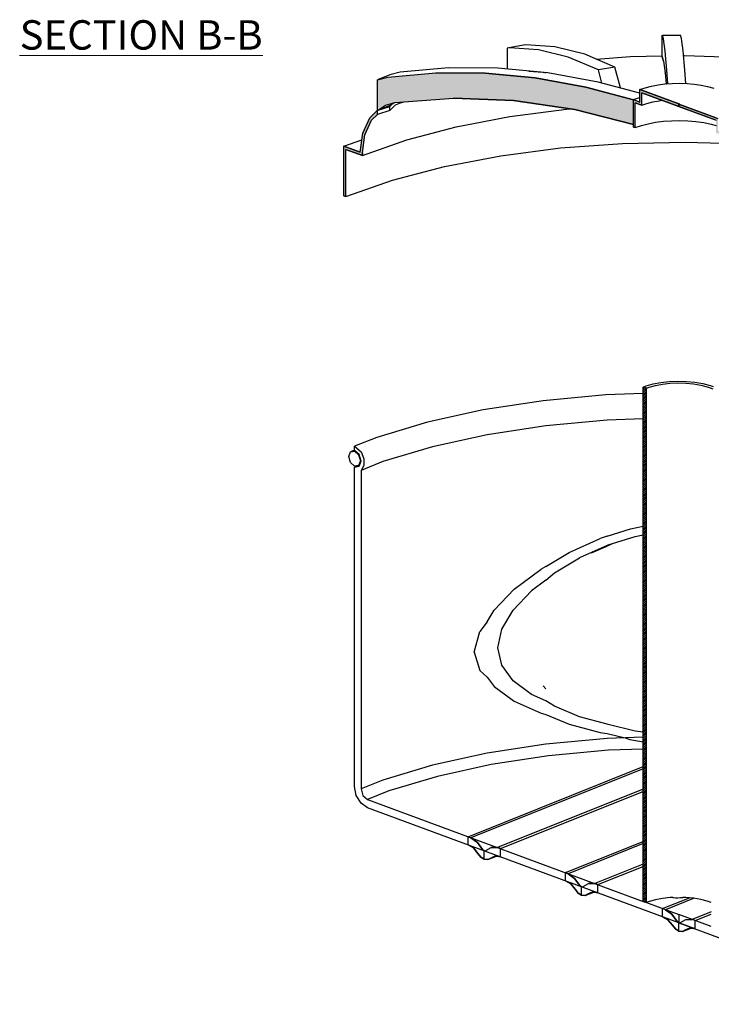
# Model space of a CAD drawing. Extents: x 23.6 to 30.7, y -33.4 to -17.2.
# Drawn here: x 28.9 to 29.9, y -32.7 to -31.4 of the extents above; entities that cross this region are included whole.
import ezdxf

# ---------------------------------------------------------------- set-up
doc = ezdxf.new("R2010")
doc.units = 0
doc.header["$MEASUREMENT"] = 0
doc.layers.add('000-kaan_Pen_No__107', color=7, linetype='Continuous', lineweight=15, true_color=0xaaaaaa)
doc.layers.add('Structural - Bearing_Pen_No__107', color=7, linetype='Continuous', lineweight=15, true_color=0xaaaaaa)
for name, color, linetype, lineweight in [('000-kaan_Pen_No__21', 7, 'Continuous', 25), ('0_Pen_No__1', 7, 'Continuous', 13), ('Interior - Furniture _Pen_No__21', 7, 'Continuous', 25), ('Structural - Bearing_Pen_No__21', 7, 'Continuous', 25)]:
    doc.layers.add(name, color=color, linetype=linetype, lineweight=lineweight)
doc.styles.add('GENERATED_STYLE_1', font='arial.ttf')

msp = doc.modelspace()

# ---------------------------------------------------------------- hatches: boundary and pattern name
at = {"layer": '000-kaan_Pen_No__107', "linetype": 'Continuous'}
for points in [[(29.4339, -31.4793), (29.445, -31.4721), (29.4577, -31.4685), (29.5376, -31.4625), (29.6195, -31.4657), (29.7029, -31.4781), (29.7827, -31.4984), (29.7827, -31.4649), (29.7177, -31.4476), (29.6488, -31.4351), (29.5807, -31.4287), (29.5137, -31.4283), (29.4482, -31.4339), (29.4339, -31.4376)], [(29.7852, -31.4657), (29.7826, -31.4647), (29.7826, -31.4649), (29.7827, -31.4649), (29.7828, -31.4649), (29.7828, -31.4983), (29.7827, -31.4984), (29.7827, -31.5021), (29.7851, -31.5028), (29.7851, -31.469), (29.7852, -31.4691), (29.7914, -31.4714), (29.794, -31.4723), (29.794, -31.4554), (29.7941, -31.4554), (29.8444, -31.474), (29.8444, -31.4706), (29.7941, -31.452), (29.7914, -31.451), (29.7914, -31.4544), (29.7914, -31.468), (29.7913, -31.4679)], [(29.7913, -31.451), (29.7913, -31.4679), (29.7914, -31.468), (29.7914, -31.4544), (29.7914, -31.451)], [(29.7825, -31.4649), (29.7826, -31.4649), (29.7826, -31.4647), (29.7825, -31.4647)], [(29.8446, -31.4707), (29.8446, -31.4741), (29.895, -31.4927), (29.8951, -31.4927), (29.8951, -31.5096), (29.8976, -31.5106), (29.9038, -31.5129), (29.9039, -31.5129), (29.9039, -31.5466), (29.9064, -31.5478), (29.9064, -31.5106), (29.9064, -31.5106), (29.9064, -31.5106), (29.9064, -31.5105), (29.9038, -31.5095), (29.8977, -31.5072), (29.8976, -31.5072), (29.8976, -31.4936), (29.8976, -31.4903), (29.895, -31.4893)], [(29.3895, -31.5284), (29.3895, -31.5318), (29.3895, -31.5961), (29.3911, -31.5967), (29.3911, -31.5324), (29.3921, -31.5328), (29.4116, -31.5399), (29.4136, -31.5407), (29.4136, -31.5373), (29.4169, -31.5127), (29.426, -31.4925), (29.4339, -31.4848), (29.4339, -31.4805), (29.4245, -31.4898), (29.415, -31.5108), (29.4116, -31.5365), (29.4106, -31.5362), (29.3921, -31.5294)], [(29.414, -31.5105), (29.4106, -31.5362), (29.4116, -31.5365), (29.415, -31.5108), (29.4245, -31.4898), (29.4339, -31.4805), (29.4339, -31.4792), (29.4235, -31.4894)], [(29.3884, -31.528), (29.3884, -31.5957), (29.3895, -31.5961), (29.3895, -31.5318), (29.3895, -31.5284)]]:
    msp.add_hatch(color=256, dxfattribs=at).paths.add_polyline_path(points, flags=0)
at = {"layer": 'Structural - Bearing_Pen_No__107', "linetype": 'Continuous'}
h = msp.add_hatch(dxfattribs=at)
h.set_pattern_fill('Masonry_Block_0002', color=256, style=0, pattern_type=2)
h.set_pattern_definition([(45, (0, 0), (-0.00127279217, 0.00127279217), [])])
h.paths.add_polyline_path([(29.7959, -31.8559), (29.7959, -32.5559), (29.8004, -32.5575), (29.8004, -31.8575)], flags=0)

# ---------------------------------------------------------------- linework, layer by layer
at = {"layer": '000-kaan_Pen_No__21', "linetype": 'Continuous'}
for p, q in [((29.8211, -31.3769), (29.8211, -31.4052)), ((29.8235, -31.3818), (29.822, -31.3769)), ((29.822, -31.3769), (29.8465, -31.3769)), ((29.8259, -31.3985), (29.8235, -31.3818)), ((29.848, -31.3816), (29.8465, -31.3769)), ((29.8504, -31.3983), (29.848, -31.3816)), ((29.633, -31.3907), (29.6105, -31.3945)), ((29.6137, -31.3941), (29.6105, -31.3945)), ((29.6105, -31.3945), (29.6105, -31.4231)), ((29.6533, -31.3968), (29.6137, -31.3941)), ((29.6361, -31.3903), (29.633, -31.3907)), ((29.6758, -31.393), (29.6361, -31.3903)), ((29.6939, -31.4068), (29.6533, -31.3968)), ((29.7163, -31.403), (29.6758, -31.393)), ((29.8527, -31.4244), (29.8504, -31.3983)), ((29.7351, -31.4241), (29.6939, -31.4068)), ((29.7575, -31.4203), (29.7163, -31.403)), ((29.732, -31.4096), (29.7787, -31.4061)), ((29.7787, -31.4061), (29.8215, -31.4052)), ((29.8235, -31.4117), (29.8215, -31.4052)), ((29.8215, -31.4052), (29.8215, -31.4052)), ((29.8215, -31.4052), (29.8237, -31.4122)), ((29.8237, -31.4122), (29.8235, -31.4117)), ((29.8282, -31.4246), (29.8259, -31.3985)), ((29.8509, -31.4046), (29.852, -31.4046)), ((29.852, -31.4046), (29.9251, -31.4069)), ((29.5308, -31.4214), (29.4652, -31.4271)), ((29.5978, -31.4218), (29.5308, -31.4214)), ((29.6659, -31.4283), (29.5978, -31.4218)), ((29.7575, -31.4203), (29.7351, -31.4241)), ((29.7398, -31.4421), (29.7351, -31.4241)), ((29.765, -31.4488), (29.7575, -31.4203)), ((29.8237, -31.4122), (29.826, -31.4284)), ((29.8295, -31.4429), (29.8282, -31.4246)), ((29.854, -31.4425), (29.8527, -31.4244)), ((29.4509, -31.4308), (29.4339, -31.4376)), ((29.4339, -31.4376), (29.4482, -31.4339)), ((29.4339, -31.4376), (29.4482, -31.4339)), ((29.4339, -31.4793), (29.4339, -31.4376)), ((29.4339, -31.4792), (29.4339, -31.4376)), ((29.4482, -31.4339), (29.5137, -31.4283)), ((29.4482, -31.4339), (29.5137, -31.4283)), ((29.4652, -31.4271), (29.4509, -31.4308)), ((29.5137, -31.4283), (29.5807, -31.4287)), ((29.5807, -31.4287), (29.5137, -31.4283)), ((29.5807, -31.4287), (29.6488, -31.4351)), ((29.6488, -31.4351), (29.5807, -31.4287)), ((29.6401, -31.4259), (29.6591, -31.4272)), ((29.648, -31.4266), (29.6591, -31.4275)), ((29.6488, -31.4351), (29.7177, -31.4476)), ((29.7177, -31.4476), (29.6488, -31.4351)), ((29.6591, -31.4272), (29.6606, -31.4276)), ((29.6591, -31.4275), (29.662, -31.4277)), ((29.662, -31.4277), (29.6632, -31.4281)), ((29.7347, -31.4408), (29.6659, -31.4283)), ((29.826, -31.4285), (29.826, -31.4284)), ((29.826, -31.4284), (29.8273, -31.4431)), ((29.7177, -31.4476), (29.7827, -31.4649)), ((29.7825, -31.4649), (29.7177, -31.4476)), ((29.7913, -31.4558), (29.7347, -31.4408)), ((29.7913, -31.451), (29.7988, -31.4484)), ((29.7913, -31.451), (29.8444, -31.4706)), ((29.7913, -31.4679), (29.7913, -31.451)), ((29.7913, -31.4679), (29.7913, -31.451)), ((29.7914, -31.451), (29.7913, -31.451)), ((29.7941, -31.452), (29.7914, -31.451)), ((29.7988, -31.4484), (29.8071, -31.4462)), ((29.8071, -31.4462), (29.8161, -31.4445)), ((29.8161, -31.4445), (29.8256, -31.4432)), ((29.8256, -31.4432), (29.8355, -31.4425)), ((29.8355, -31.4425), (29.8455, -31.4423)), ((29.8455, -31.4423), (29.8556, -31.4426)), ((29.8556, -31.4426), (29.8654, -31.4434)), ((29.8654, -31.4434), (29.8749, -31.4448)), ((29.8749, -31.4448), (29.8837, -31.4466)), ((29.8837, -31.4466), (29.8919, -31.4489)), ((29.4577, -31.4685), (29.5376, -31.4625)), ((29.4577, -31.4685), (29.5376, -31.4625)), ((29.5376, -31.4625), (29.6195, -31.4657)), ((29.6195, -31.4657), (29.5376, -31.4625)), ((29.7825, -31.4647), (29.7911, -31.4616)), ((29.7825, -31.4649), (29.7825, -31.4647)), ((29.7825, -31.4647), (29.7913, -31.4679)), ((29.7826, -31.4647), (29.7825, -31.4647)), ((29.7825, -31.4649), (29.7825, -31.4647)), ((29.7852, -31.4657), (29.7826, -31.4647)), ((29.7827, -31.4649), (29.7828, -31.4649)), ((29.7827, -31.4984), (29.7827, -31.4649)), ((29.7828, -31.4983), (29.7828, -31.4649)), ((29.7911, -31.4616), (29.7913, -31.4616)), ((29.794, -31.4723), (29.794, -31.4554)), ((29.794, -31.4554), (29.8444, -31.474)), ((29.794, -31.4723), (29.794, -31.4554)), ((29.7941, -31.4554), (29.794, -31.4554)), ((29.8444, -31.4706), (29.7941, -31.452)), ((29.8444, -31.474), (29.7941, -31.4554)), ((29.4339, -31.4793), (29.445, -31.4721)), ((29.4339, -31.4793), (29.445, -31.4721)), ((29.4509, -31.4725), (29.4339, -31.4793)), ((29.4351, -31.4788), (29.4509, -31.474)), ((29.445, -31.4721), (29.4577, -31.4685)), ((29.445, -31.4721), (29.4577, -31.4685)), ((29.4509, -31.4725), (29.4566, -31.4688)), ((29.4509, -31.474), (29.4553, -31.4696)), ((29.4583, -31.4722), (29.4509, -31.4796)), ((29.4509, -31.4796), (29.4509, -31.474)), ((29.4652, -31.4697), (29.4583, -31.4722)), ((29.4714, -31.4675), (29.4652, -31.4697)), ((29.4652, -31.4697), (29.4652, -31.4679)), ((29.6141, -31.4878), (29.6913, -31.4777)), ((29.6195, -31.4657), (29.7029, -31.4781)), ((29.7029, -31.4781), (29.6195, -31.4657)), ((29.6913, -31.4777), (29.6974, -31.4773)), ((29.7029, -31.4781), (29.7827, -31.4984)), ((29.7827, -31.4984), (29.7029, -31.4781)), ((29.7827, -31.4984), (29.7827, -31.4687)), ((29.7851, -31.5028), (29.7851, -31.469)), ((29.7851, -31.469), (29.794, -31.4723)), ((29.7851, -31.5028), (29.7851, -31.469)), ((29.7852, -31.4691), (29.7851, -31.469)), ((29.7913, -31.4679), (29.7852, -31.4657)), ((29.7914, -31.4714), (29.7852, -31.4691)), ((29.794, -31.4723), (29.7914, -31.4714)), ((29.794, -31.4723), (29.801, -31.4698)), ((29.801, -31.4698), (29.8089, -31.4677)), ((29.8089, -31.4677), (29.8175, -31.4661)), ((29.8175, -31.4661), (29.8216, -31.4656)), ((29.8444, -31.4706), (29.8444, -31.4706)), ((29.8444, -31.4706), (29.8445, -31.4706)), ((29.8444, -31.474), (29.8444, -31.4706)), ((29.8444, -31.474), (29.8444, -31.474)), ((29.8444, -31.474), (29.8445, -31.474)), ((29.8445, -31.4706), (29.8445, -31.4706)), ((29.8445, -31.4706), (29.8445, -31.4706)), ((29.8445, -31.4706), (29.8445, -31.4706)), ((29.8445, -31.4706), (29.8445, -31.4706)), ((29.8445, -31.4706), (29.8445, -31.4706)), ((29.8445, -31.4706), (29.8446, -31.4706)), ((29.8445, -31.474), (29.8445, -31.474)), ((29.8445, -31.474), (29.8445, -31.474)), ((29.8445, -31.474), (29.8445, -31.474)), ((29.8445, -31.474), (29.8445, -31.474)), ((29.8445, -31.474), (29.8445, -31.474)), ((29.8445, -31.474), (29.8446, -31.474)), ((29.8446, -31.4706), (29.8446, -31.4706)), ((29.8446, -31.4706), (29.8446, -31.474)), ((29.8446, -31.4706), (29.8446, -31.4706)), ((29.8446, -31.4706), (29.8446, -31.4706)), ((29.8446, -31.4706), (29.8446, -31.4706)), ((29.8446, -31.474), (29.8446, -31.4707)), ((29.8446, -31.4707), (29.8977, -31.4903)), ((29.8446, -31.4707), (29.8446, -31.4707)), ((29.8446, -31.4741), (29.8446, -31.4707)), ((29.895, -31.4893), (29.8446, -31.4707)), ((29.8446, -31.474), (29.8446, -31.474)), ((29.8446, -31.474), (29.8446, -31.474)), ((29.8446, -31.474), (29.8446, -31.474)), ((29.8446, -31.4741), (29.8951, -31.4927)), ((29.895, -31.4927), (29.8446, -31.4741)), ((29.414, -31.5105), (29.4235, -31.4894)), ((29.414, -31.5105), (29.4235, -31.4894)), ((29.4235, -31.4894), (29.4339, -31.4792)), ((29.4235, -31.4894), (29.4339, -31.4792)), ((29.426, -31.4925), (29.4339, -31.4848)), ((29.426, -31.4925), (29.4339, -31.4848)), ((29.4339, -31.4848), (29.4339, -31.4793)), ((29.4339, -31.4805), (29.4339, -31.4793)), ((29.4509, -31.4796), (29.4339, -31.4848)), ((29.4339, -31.4848), (29.4339, -31.4805)), ((29.5412, -31.5019), (29.6141, -31.4878)), ((29.4169, -31.5127), (29.426, -31.4925)), ((29.4169, -31.5127), (29.426, -31.4925)), ((29.4739, -31.5196), (29.5412, -31.5019)), ((29.7827, -31.4984), (29.7828, -31.4983)), ((29.7827, -31.5021), (29.7827, -31.4984)), ((29.7827, -31.5021), (29.7827, -31.4984)), ((29.7827, -31.5021), (29.7851, -31.5028)), ((29.7851, -31.5028), (29.7827, -31.5021)), ((29.7851, -31.5028), (29.7934, -31.4998)), ((29.7934, -31.4998), (29.8027, -31.4974)), ((29.8027, -31.4974), (29.8128, -31.4955)), ((29.8128, -31.4955), (29.8234, -31.4941)), ((29.8234, -31.4941), (29.8344, -31.4933)), ((29.8344, -31.4933), (29.8457, -31.493)), ((29.8457, -31.493), (29.8569, -31.4934)), ((29.8569, -31.4934), (29.8678, -31.4943)), ((29.8678, -31.4943), (29.8784, -31.4958)), ((29.8784, -31.4958), (29.8883, -31.4979)), ((29.8883, -31.4979), (29.8951, -31.4998)), ((29.4106, -31.5362), (29.414, -31.5105)), ((29.4106, -31.5362), (29.414, -31.5105)), ((29.4136, -31.5373), (29.4169, -31.5127)), ((29.4136, -31.5373), (29.4169, -31.5127)), ((29.3884, -31.528), (29.4128, -31.5195)), ((29.3884, -31.528), (29.4106, -31.5362)), ((29.3884, -31.5957), (29.3884, -31.528)), ((29.3884, -31.5957), (29.3884, -31.528)), ((29.3895, -31.5284), (29.3884, -31.528)), ((29.3921, -31.5294), (29.3895, -31.5284)), ((29.4106, -31.5362), (29.3921, -31.5294)), ((29.4136, -31.5407), (29.4739, -31.5196)), ((29.6021, -31.5411), (29.6833, -31.5305)), ((29.6833, -31.5305), (29.7676, -31.5242)), ((29.7676, -31.5242), (29.8532, -31.5224)), ((29.8532, -31.5224), (29.9039, -31.524)), ((29.3911, -31.5967), (29.3911, -31.5324)), ((29.3911, -31.5324), (29.4136, -31.5407)), ((29.3911, -31.5967), (29.3911, -31.5324)), ((29.3921, -31.5328), (29.3911, -31.5324)), ((29.4116, -31.5399), (29.3921, -31.5328)), ((29.4136, -31.5407), (29.4116, -31.5399)), ((29.4136, -31.5373), (29.4136, -31.5407)), ((29.4136, -31.5407), (29.4136, -31.5373)), ((29.5254, -31.5559), (29.6021, -31.5411)), ((29.4546, -31.5745), (29.5254, -31.5559)), ((29.3911, -31.5967), (29.4546, -31.5745)), ((29.3884, -31.5957), (29.3911, -31.5967)), ((29.3895, -31.5961), (29.3884, -31.5957)), ((29.3911, -31.5967), (29.3895, -31.5961))]:
    msp.add_line(p, q, dxfattribs=at)
for p in [(29.8273, -31.4431), (29.8446, -31.4706)]:
    msp.add_point(p, dxfattribs=at)
at = {"layer": 'Interior - Furniture _Pen_No__21', "linetype": 'Continuous'}
for p, q in [((29.7468, -32.0589), (29.7787, -32.0487)), ((29.7787, -32.0487), (29.7959, -32.0453)), ((29.695, -32.0811), (29.7375, -32.0619)), ((29.7468, -32.0589), (29.7375, -32.0619)), ((29.6634, -32.1002), (29.695, -32.0811)), ((29.6202, -32.1311), (29.6572, -32.1037)), ((29.6634, -32.1002), (29.6572, -32.1037)), ((29.5929, -32.1594), (29.6202, -32.1311)), ((29.5835, -32.1752), (29.5929, -32.1594)), ((29.5835, -32.1752), (29.5735, -32.1887)), ((29.5657, -32.2168), (29.5735, -32.1887)), ((29.5657, -32.2168), (29.5735, -32.2416)), ((29.5735, -32.2416), (29.5835, -32.2506)), ((29.5835, -32.2506), (29.5929, -32.2636)), ((29.5929, -32.2636), (29.6202, -32.2835)), ((29.6202, -32.2835), (29.6572, -32.2997)), ((29.6572, -32.2997), (29.6634, -32.3013)), ((29.6634, -32.3013), (29.695, -32.3146)), ((29.695, -32.3146), (29.7375, -32.3259)), ((29.7375, -32.3259), (29.7468, -32.3273)), ((29.7468, -32.3273), (29.7713, -32.3334)), ((29.7713, -32.3334), (29.7777, -32.3356)), ((29.7777, -32.3356), (29.7959, -32.3387))]:
    msp.add_line(p, q, dxfattribs=at)
at = {"layer": 'Structural - Bearing_Pen_No__21', "linetype": 'Continuous'}
for p, q in [((29.8, -31.8543), (29.8095, -31.8516)), ((29.8041, -31.856), (29.8127, -31.8536)), ((29.8095, -31.8516), (29.8201, -31.8496)), ((29.8127, -31.8536), (29.8223, -31.8518)), ((29.8201, -31.8496), (29.8314, -31.8483)), ((29.8223, -31.8518), (29.8326, -31.8506)), ((29.8314, -31.8483), (29.8432, -31.8478)), ((29.8326, -31.8506), (29.8433, -31.8502)), ((29.8432, -31.8478), (29.8549, -31.8481)), ((29.8433, -31.8502), (29.854, -31.8505)), ((29.854, -31.8505), (29.8644, -31.8515)), ((29.8549, -31.8481), (29.8664, -31.8492)), ((29.8644, -31.8515), (29.8742, -31.8531)), ((29.8664, -31.8492), (29.8771, -31.8511)), ((29.8742, -31.8531), (29.8831, -31.8554)), ((29.8771, -31.8511), (29.8869, -31.8536)), ((29.8869, -31.8536), (29.8912, -31.8552)), ((29.7449, -31.8666), (29.6597, -31.8745)), ((29.7959, -31.8648), (29.7449, -31.8666)), ((29.7959, -31.8559), (29.8, -31.8543)), ((29.7959, -31.8559), (29.8004, -31.8575)), ((29.7959, -32.5559), (29.7959, -31.8559)), ((29.7959, -32.5559), (29.7959, -31.8559)), ((29.8004, -31.8575), (29.7959, -31.8559)), ((29.8004, -31.8575), (29.8041, -31.856)), ((29.8004, -32.5575), (29.8004, -31.8575)), ((29.8004, -32.5575), (29.8004, -31.8575)), ((29.8831, -31.8554), (29.8869, -31.8569)), ((29.8869, -31.8569), (29.8908, -31.8583)), ((29.6597, -31.8745), (29.5782, -31.8869)), ((29.5782, -31.8869), (29.5022, -31.9036)), ((29.5022, -31.9036), (29.4332, -31.9244)), ((29.7468, -31.9009), (29.6634, -31.9085)), ((29.7959, -31.8991), (29.7468, -31.9009)), ((29.5835, -31.9207), (29.5091, -31.9371)), ((29.6634, -31.9085), (29.5835, -31.9207)), ((29.4332, -31.9244), (29.4028, -31.9365)), ((29.3949, -31.9505), (29.3972, -31.9442)), ((29.4028, -31.9419), (29.3972, -31.9442)), ((29.3972, -31.9442), (29.4028, -31.9433)), ((29.4028, -31.9365), (29.4117, -31.9441)), ((29.4028, -31.9422), (29.4028, -31.9365)), ((29.4091, -31.9478), (29.4028, -31.9422)), ((29.4028, -31.9433), (29.4084, -31.9483)), ((29.4117, -31.9441), (29.4156, -31.9535)), ((29.5091, -31.9371), (29.4414, -31.9574)), ((29.3972, -31.9586), (29.3949, -31.9505)), ((29.4028, -31.9636), (29.3972, -31.9586)), ((29.4084, -31.9483), (29.4108, -31.9564)), ((29.4108, -31.9564), (29.4084, -31.9627)), ((29.4117, -31.9567), (29.4091, -31.9478)), ((29.4091, -31.9637), (29.4117, -31.9567)), ((29.4414, -31.9574), (29.4117, -31.9693)), ((29.4156, -31.9535), (29.4156, -31.9628)), ((29.4084, -31.9627), (29.4028, -31.9636)), ((29.4075, -31.9629), (29.4028, -31.9647)), ((29.4028, -31.9647), (29.4091, -31.9637)), ((29.4028, -32.3994), (29.4028, -31.9647)), ((29.4096, -31.9622), (29.4084, -31.9627)), ((29.4156, -31.9628), (29.4117, -31.9693)), ((29.4117, -31.9693), (29.4117, -32.4027)), ((29.7483, -32.0708), (29.7851, -32.0591)), ((29.7851, -32.0591), (29.7959, -32.057)), ((29.7468, -32.0715), (29.7092, -32.0884)), ((29.7449, -32.0732), (29.7249, -32.0821)), ((29.7537, -32.0691), (29.7449, -32.0732)), ((29.7468, -32.0715), (29.7483, -32.0708)), ((29.6753, -32.1089), (29.7092, -32.0884)), ((29.6634, -32.1188), (29.6439, -32.1332)), ((29.6634, -32.1188), (29.6753, -32.1089)), ((29.6187, -32.1593), (29.6439, -32.1332)), ((29.6032, -32.1854), (29.6187, -32.1593)), ((29.598, -32.2107), (29.6032, -32.1854)), ((29.6032, -32.2344), (29.598, -32.2107)), ((29.6187, -32.2558), (29.6032, -32.2344)), ((29.6439, -32.2743), (29.6187, -32.2558)), ((29.6597, -32.2627), (29.6634, -32.2665)), ((29.6634, -32.2828), (29.6439, -32.2743)), ((29.6753, -32.2904), (29.6634, -32.2828)), ((29.7092, -32.3047), (29.6753, -32.2904)), ((29.7468, -32.3147), (29.7092, -32.3047)), ((29.7483, -32.3153), (29.7468, -32.3147)), ((29.7851, -32.3244), (29.7483, -32.3153)), ((29.7468, -32.3342), (29.6634, -32.3419)), ((29.7959, -32.3325), (29.7468, -32.3342)), ((29.7959, -32.3257), (29.7851, -32.3244)), ((29.6634, -32.3419), (29.5835, -32.3541)), ((29.7959, -32.3485), (29.7488, -32.3502)), ((29.5835, -32.3541), (29.5091, -32.3705)), ((29.667, -32.3577), (29.5889, -32.3696)), ((29.7488, -32.3502), (29.667, -32.3577)), ((29.5091, -32.3705), (29.4414, -32.3908)), ((29.5889, -32.3696), (29.5159, -32.3857)), ((29.5574, -32.4678), (29.7959, -32.3722)), ((29.7959, -32.3753), (29.5613, -32.4693)), ((29.5159, -32.3857), (29.4496, -32.4056)), ((29.4052, -32.4116), (29.4028, -32.3994)), ((29.4414, -32.3908), (29.4117, -32.4027)), ((29.4117, -32.4027), (29.4142, -32.4116)), ((29.7959, -32.4032), (29.5976, -32.4827)), ((29.4117, -32.4222), (29.4052, -32.4116)), ((29.4142, -32.4116), (29.4205, -32.4172)), ((29.4496, -32.4056), (29.4205, -32.4172)), ((29.6016, -32.4841), (29.7959, -32.4063)), ((29.4205, -32.4285), (29.4117, -32.4222)), ((29.4205, -32.4172), (29.7959, -32.5559)), ((29.8445, -32.5851), (29.4205, -32.4285)), ((29.5574, -32.4791), (29.5574, -32.4678)), ((29.5613, -32.4693), (29.5574, -32.4678)), ((29.5574, -32.4791), (29.5574, -32.4678)), ((29.5613, -32.4693), (29.5701, -32.4756)), ((29.5701, -32.4756), (29.5613, -32.4693)), ((29.5574, -32.4791), (29.5647, -32.4829)), ((29.5647, -32.4829), (29.5574, -32.4791)), ((29.5647, -32.4829), (29.5708, -32.4905)), ((29.5708, -32.4905), (29.5647, -32.4829)), ((29.5701, -32.4756), (29.5773, -32.4852)), ((29.5773, -32.4852), (29.5701, -32.4756)), ((29.5816, -32.4868), (29.5889, -32.4826)), ((29.5816, -32.4868), (29.5889, -32.4826)), ((29.5889, -32.4826), (29.5976, -32.4827)), ((29.5976, -32.4827), (29.5889, -32.4826)), ((29.6016, -32.4841), (29.5976, -32.4827)), ((29.6899, -32.5167), (29.7959, -32.4743)), ((29.7959, -32.4773), (29.6939, -32.5182)), ((29.5708, -32.4905), (29.5747, -32.4955)), ((29.5747, -32.4955), (29.5708, -32.4905)), ((29.5747, -32.4955), (29.5795, -32.4985)), ((29.5795, -32.4985), (29.5747, -32.4955)), ((29.5773, -32.4852), (29.5795, -32.4872)), ((29.5795, -32.4872), (29.5773, -32.4852)), ((29.5795, -32.4873), (29.5816, -32.4868)), ((29.5795, -32.4873), (29.5816, -32.4868)), ((29.5795, -32.4933), (29.5795, -32.4872)), ((29.5795, -32.4933), (29.5795, -32.4873)), ((29.5795, -32.4985), (29.5795, -32.4933)), ((29.5795, -32.4985), (29.5795, -32.4933)), ((29.5842, -32.499), (29.5961, -32.4943)), ((29.5842, -32.499), (29.5882, -32.4969)), ((29.5842, -32.499), (29.5882, -32.4969)), ((29.5882, -32.4969), (29.5943, -32.4939)), ((29.5882, -32.4969), (29.5943, -32.4939)), ((29.5943, -32.4939), (29.6016, -32.4954)), ((29.6016, -32.4954), (29.5943, -32.4939)), ((29.6016, -32.4954), (29.6016, -32.4841)), ((29.6016, -32.4954), (29.6016, -32.4841)), ((29.5795, -32.4985), (29.5795, -32.4985)), ((29.5795, -32.4985), (29.5842, -32.499)), ((29.5842, -32.499), (29.5795, -32.4985)), ((29.7959, -32.5052), (29.7301, -32.5316)), ((29.7341, -32.5331), (29.7959, -32.5083)), ((29.6899, -32.528), (29.6899, -32.5167)), ((29.6939, -32.5182), (29.6899, -32.5167)), ((29.6899, -32.528), (29.6899, -32.5167)), ((29.6939, -32.5182), (29.7026, -32.5246)), ((29.7026, -32.5246), (29.6939, -32.5182)), ((29.6899, -32.528), (29.6972, -32.5319)), ((29.6972, -32.5319), (29.6899, -32.528)), ((29.6972, -32.5319), (29.7033, -32.5394)), ((29.7033, -32.5394), (29.6972, -32.5319)), ((29.7026, -32.5246), (29.7098, -32.5342)), ((29.7098, -32.5342), (29.7026, -32.5246)), ((29.7098, -32.5342), (29.712, -32.5362)), ((29.712, -32.5362), (29.7098, -32.5342)), ((29.712, -32.5362), (29.7142, -32.5358)), ((29.712, -32.5362), (29.7142, -32.5358)), ((29.712, -32.5422), (29.712, -32.5362)), ((29.712, -32.5422), (29.712, -32.5362)), ((29.7142, -32.5358), (29.7214, -32.5315)), ((29.7142, -32.5358), (29.7214, -32.5315)), ((29.7214, -32.5315), (29.7301, -32.5316)), ((29.7301, -32.5316), (29.7214, -32.5315)), ((29.7341, -32.5331), (29.7301, -32.5316)), ((29.7341, -32.5444), (29.7341, -32.5331)), ((29.7341, -32.5444), (29.7341, -32.5331)), ((29.7033, -32.5394), (29.7072, -32.5445)), ((29.7072, -32.5445), (29.7033, -32.5394)), ((29.7072, -32.5445), (29.712, -32.5475)), ((29.712, -32.5475), (29.7072, -32.5445)), ((29.712, -32.5475), (29.712, -32.5422)), ((29.712, -32.5475), (29.712, -32.5422)), ((29.712, -32.5475), (29.712, -32.5475)), ((29.712, -32.5475), (29.7167, -32.548)), ((29.7167, -32.548), (29.712, -32.5475)), ((29.7167, -32.548), (29.7286, -32.5432)), ((29.7167, -32.548), (29.7207, -32.5458)), ((29.7167, -32.548), (29.7207, -32.5458)), ((29.7207, -32.5458), (29.7268, -32.5428)), ((29.7207, -32.5458), (29.7268, -32.5428)), ((29.7268, -32.5428), (29.7341, -32.5444)), ((29.7341, -32.5444), (29.7268, -32.5428)), ((29.8326, -32.5507), (29.8223, -32.5518)), ((29.8364, -32.5505), (29.8326, -32.5507)), ((29.8364, -32.5505), (29.837, -32.5506)), ((29.837, -32.5506), (29.8401, -32.5509)), ((29.8465, -32.5508), (29.8496, -32.5505)), ((29.8496, -32.5505), (29.8501, -32.5504)), ((29.854, -32.5505), (29.8501, -32.5504)), ((29.8644, -32.5515), (29.854, -32.5505)), ((29.7959, -32.5559), (29.8004, -32.5575)), ((29.8004, -32.5575), (29.7959, -32.5559)), ((29.8041, -32.5561), (29.8004, -32.5575)), ((29.8004, -32.5575), (29.8445, -32.5738)), ((29.8127, -32.5536), (29.8041, -32.5561)), ((29.8223, -32.5518), (29.8127, -32.5536)), ((29.8224, -32.5657), (29.8592, -32.551)), ((29.8652, -32.5516), (29.8264, -32.5672)), ((29.8401, -32.5509), (29.8433, -32.551)), ((29.8433, -32.551), (29.8465, -32.5508)), ((29.8742, -32.5531), (29.8644, -32.5515)), ((29.8831, -32.5554), (29.8742, -32.5531)), ((29.8869, -32.5569), (29.8831, -32.5554)), ((29.8887, -32.5575), (29.8869, -32.5569)), ((29.8224, -32.577), (29.8224, -32.5657)), ((29.8224, -32.577), (29.8224, -32.5657)), ((29.8264, -32.5672), (29.8224, -32.5657)), ((29.8224, -32.577), (29.8297, -32.5808)), ((29.8297, -32.5808), (29.8224, -32.577)), ((29.8264, -32.5672), (29.8351, -32.5735)), ((29.8351, -32.5735), (29.8264, -32.5672)), ((29.8351, -32.5735), (29.8423, -32.5831)), ((29.8423, -32.5831), (29.8351, -32.5735)), ((29.8446, -32.5738), (29.8445, -32.5738)), ((29.8445, -32.5738), (29.8445, -32.5738)), ((29.8445, -32.5738), (29.8445, -32.5738)), ((29.8445, -32.5738), (29.8445, -32.5738)), ((29.8445, -32.5738), (29.8445, -32.5738)), ((29.8446, -32.5738), (29.8446, -32.5738)), ((29.8887, -32.5902), (29.8446, -32.5739)), ((29.8446, -32.5739), (29.8446, -32.5852)), ((29.8887, -32.5701), (29.8626, -32.5806)), ((29.8666, -32.582), (29.8887, -32.5732)), ((29.8297, -32.5808), (29.8358, -32.5884)), ((29.8358, -32.5884), (29.8297, -32.5808)), ((29.8358, -32.5884), (29.8398, -32.5934)), ((29.8398, -32.5934), (29.8358, -32.5884)), ((29.8423, -32.5831), (29.8445, -32.5851)), ((29.8445, -32.5851), (29.8423, -32.5831)), ((29.8445, -32.5851), (29.8467, -32.5847)), ((29.8445, -32.5851), (29.8445, -32.5851)), ((29.8445, -32.5912), (29.8445, -32.5851)), ((29.8445, -32.5851), (29.8445, -32.5851)), ((29.8445, -32.5851), (29.8445, -32.5851)), ((29.8445, -32.5851), (29.8445, -32.5851)), ((29.8445, -32.5851), (29.8446, -32.5851)), ((29.8445, -32.5912), (29.8445, -32.5851)), ((29.8445, -32.5851), (29.8446, -32.5851)), ((29.8446, -32.5851), (29.8445, -32.5851)), ((29.8446, -32.5852), (29.8446, -32.5851)), ((29.8666, -32.5933), (29.8446, -32.5852)), ((29.8446, -32.5852), (30.2686, -32.7418)), ((29.8467, -32.5847), (29.8539, -32.5805)), ((29.8539, -32.5805), (29.8626, -32.5806)), ((29.8666, -32.5933), (29.8666, -32.582)), ((29.8398, -32.5934), (29.8445, -32.5964)), ((29.8445, -32.5964), (29.8398, -32.5934)), ((29.8445, -32.5964), (29.8445, -32.5912)), ((29.8445, -32.5964), (29.8445, -32.5912)), ((29.8445, -32.5964), (29.8445, -32.5964)), ((29.8445, -32.5964), (29.8493, -32.5969)), ((29.8493, -32.5969), (29.8445, -32.5964)), ((29.8493, -32.5969), (29.8612, -32.5922)), ((29.8493, -32.5969), (29.8532, -32.5948)), ((29.8493, -32.5969), (29.8532, -32.5948)), ((29.8532, -32.5948), (29.8593, -32.5918)), ((29.8532, -32.5948), (29.8593, -32.5918)), ((29.8593, -32.5918), (29.8666, -32.5933)), ((29.8666, -32.5933), (29.8593, -32.5918))]:
    msp.add_line(p, q, dxfattribs=at)

# ---------------------------------------------------------------- texts
at = {"layer": '0_Pen_No__1', "linetype": 'Continuous', "insert": (28.9468, -31.3966), "char_height": 0.04, "attachment_point": 7, "style": 'GENERATED_STYLE_1'}
msp.add_mtext('{\\LSECTION B-B}', dxfattribs=at)

doc.saveas('drawing.dxf')
